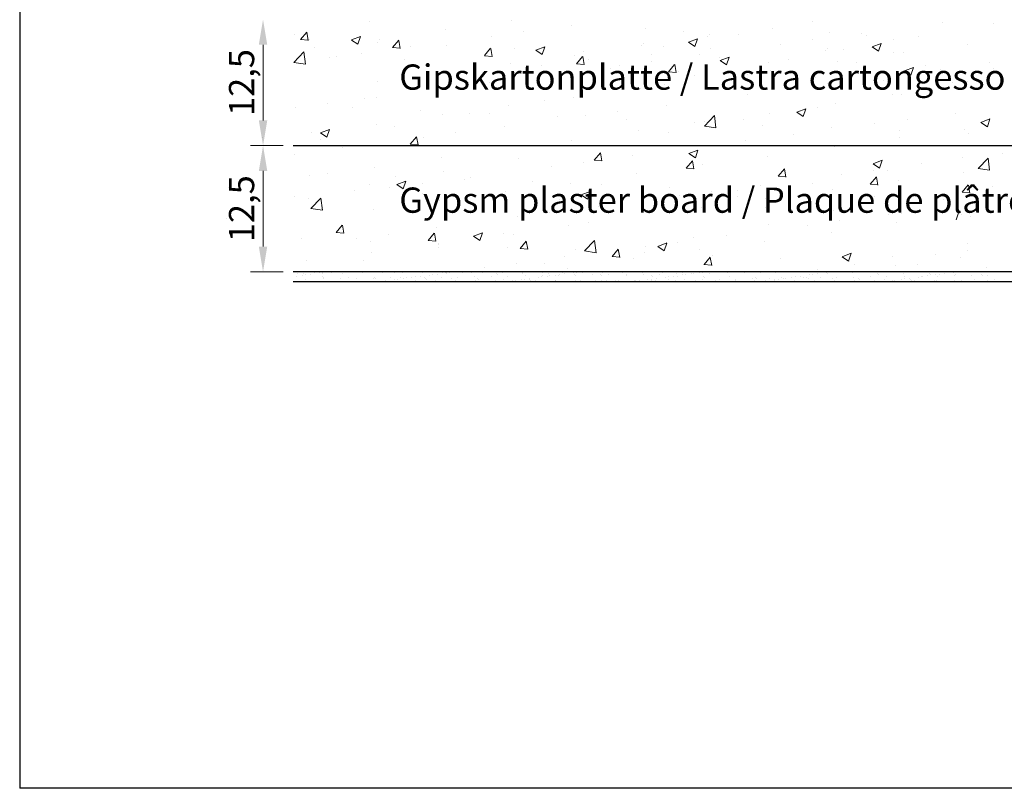
# Model space of a CAD drawing. Units: millimetres. Extents: x -261 to 1824, y 627 to 844.
# Drawn here: x 1527 to 1625, y 627 to 703 of the extents above; entities that cross this region are included whole.
import ezdxf

# ---------------------------------------------------------------- set-up
doc = ezdxf.new("R2010")
doc.units = ezdxf.units.MM
for name, color, linetype, lineweight in [('1', 7, 'Continuous', 20), ('Bemassun R', 1, 'Continuous', 18), ('Gipsp Sch', 253, 'Continuous', 5), ('Schrafur Gips', 7, 'Continuous', 15)]:
    doc.layers.add(name, color=color, linetype=linetype, lineweight=lineweight)
doc.styles.add('Stil2', font='txt')

msp = doc.modelspace()

# ---------------------------------------------------------------- linework, layer by layer
for p, q in [((1527.342, 843.559), (1527.342, 626.559)), ((1554.436, 690.232), (1674.736, 690.232)), ((1674.736, 677.732), (1554.436, 677.732)), ((1674.736, 676.732), (1554.436, 676.732)), ((1824.342, 626.559), (1527.342, 626.559))]:
    msp.add_line(p, q)
at = {"layer": '1'}
for p, q in [((1554.682, 676.799), (1554.682, 676.799)), ((1554.777, 677.294), (1554.777, 677.294)), ((1554.887, 677.607), (1554.887, 677.607)), ((1555.334, 677.39), (1555.334, 677.39)), ((1555.401, 677.604), (1555.401, 677.604)), ((1555.664, 677.434), (1555.664, 677.434)), ((1555.693, 676.971), (1555.693, 676.971)), ((1556.181, 677.502), (1556.181, 677.502)), ((1556.55, 677.628), (1556.55, 677.628)), ((1556.66, 676.803), (1556.66, 676.803)), ((1557.043, 677.615), (1557.043, 677.615)), ((1557.318, 677.272), (1557.318, 677.272)), ((1557.379, 677.608), (1557.379, 677.608)), ((1557.408, 677.033), (1557.408, 677.033)), ((1557.435, 677.165), (1557.435, 677.165)), ((1558.174, 677.62), (1558.174, 677.62)), ((1558.637, 676.806), (1558.637, 676.806)), ((1559.07, 677.054), (1559.07, 677.054)), ((1559.356, 677.612), (1559.356, 677.612)), ((1559.896, 677.216), (1559.896, 677.216)), ((1560.615, 676.81), (1560.615, 676.81)), ((1560.695, 677.046), (1560.695, 677.046)), ((1561.334, 677.615), (1561.334, 677.615)), ((1562.41, 677.108), (1562.41, 677.108)), ((1562.437, 677.194), (1562.437, 677.194)), ((1562.554, 677.087), (1562.554, 677.087)), ((1562.592, 676.813), (1562.592, 676.813)), ((1563.087, 676.767), (1563.087, 676.767)), ((1563.311, 677.619), (1563.311, 677.619)), ((1563.603, 676.835), (1563.603, 676.835)), ((1564.072, 677.129), (1564.072, 677.129)), ((1564.463, 677.644), (1564.463, 677.644)), ((1564.466, 676.948), (1564.466, 676.948)), ((1564.57, 676.817), (1564.57, 676.817)), ((1564.796, 676.992), (1564.796, 676.992)), ((1565.015, 677.138), (1565.015, 677.138)), ((1565.289, 677.622), (1565.289, 677.622)), ((1565.312, 677.06), (1565.312, 677.06)), ((1565.696, 677.121), (1565.696, 677.121)), ((1566.175, 677.173), (1566.175, 677.173)), ((1566.506, 677.217), (1566.506, 677.217)), ((1566.547, 676.821), (1566.547, 676.821)), ((1567.022, 677.285), (1567.022, 677.285)), ((1567.266, 677.626), (1567.266, 677.626)), ((1567.411, 677.183), (1567.411, 677.183)), ((1567.556, 677.116), (1567.556, 677.116)), ((1567.673, 677.009), (1567.673, 677.009)), ((1567.884, 677.398), (1567.884, 677.398)), ((1568.215, 677.442), (1568.215, 677.442)), ((1568.525, 676.824), (1568.525, 676.824)), ((1568.731, 677.51), (1568.731, 677.51)), ((1569.074, 677.204), (1569.074, 677.204)), ((1569.244, 677.63), (1569.244, 677.63)), ((1569.582, 677.566), (1569.582, 677.566)), ((1569.594, 677.623), (1569.594, 677.623)), ((1570.135, 677.06), (1570.135, 677.06)), ((1570.502, 676.828), (1570.502, 676.828)), ((1570.698, 677.197), (1570.698, 677.197)), ((1571.221, 677.633), (1571.221, 677.633)), ((1572.044, 677.618), (1572.044, 677.618)), ((1572.413, 677.258), (1572.413, 677.258)), ((1572.48, 676.831), (1572.48, 676.831)), ((1572.676, 677.038), (1572.676, 677.038)), ((1572.793, 676.931), (1572.793, 676.931)), ((1573.199, 677.637), (1573.199, 677.637)), ((1574.075, 677.28), (1574.075, 677.28)), ((1574.457, 676.835), (1574.457, 676.835)), ((1574.584, 677.596), (1574.584, 677.596)), ((1574.702, 677.488), (1574.702, 677.488)), ((1575.176, 677.64), (1575.176, 677.64)), ((1575.254, 676.982), (1575.254, 676.982)), ((1575.637, 676.775), (1575.637, 676.775)), ((1575.7, 677.272), (1575.7, 677.272)), ((1576.154, 676.843), (1576.154, 676.843)), ((1576.435, 676.839), (1576.435, 676.839)), ((1577.016, 676.956), (1577.016, 676.956)), ((1577.154, 677.644), (1577.154, 677.644)), ((1577.163, 677.54), (1577.163, 677.54)), ((1577.347, 677), (1577.347, 677)), ((1577.415, 677.334), (1577.415, 677.334)), ((1577.795, 676.96), (1577.795, 676.96)), ((1577.863, 677.068), (1577.863, 677.068)), ((1577.912, 676.853), (1577.912, 676.853)), ((1578.412, 676.842), (1578.412, 676.842)), ((1578.725, 677.181), (1578.725, 677.181)), ((1579.056, 677.225), (1579.056, 677.225)), ((1579.077, 677.355), (1579.077, 677.355)), ((1579.131, 677.647), (1579.131, 677.647)), ((1579.572, 677.293), (1579.572, 677.293)), ((1579.704, 677.518), (1579.704, 677.518)), ((1579.821, 677.41), (1579.821, 677.41)), ((1580.373, 676.904), (1580.373, 676.904)), ((1580.39, 676.846), (1580.39, 676.846)), ((1580.435, 677.407), (1580.435, 677.407)), ((1580.701, 677.347), (1580.701, 677.347)), ((1580.765, 677.45), (1580.765, 677.45)), ((1581.109, 677.651), (1581.109, 677.651)), ((1581.281, 677.518), (1581.281, 677.518)), ((1581.598, 676.781), (1581.598, 676.781)), ((1582.144, 677.632), (1582.144, 677.632)), ((1582.282, 677.462), (1582.282, 677.462)), ((1582.367, 676.849), (1582.367, 676.849)), ((1582.416, 677.409), (1582.416, 677.409)), ((1582.914, 676.882), (1582.914, 676.882)), ((1583.086, 677.655), (1583.086, 677.655)), ((1584.079, 677.43), (1584.079, 677.43)), ((1584.345, 676.853), (1584.345, 676.853)), ((1584.823, 677.44), (1584.823, 677.44)), ((1584.937, 676.835), (1584.937, 676.835)), ((1584.94, 677.332), (1584.94, 677.332)), ((1585.064, 677.658), (1585.064, 677.658)), ((1585.493, 676.826), (1585.493, 676.826)), ((1585.703, 677.422), (1585.703, 677.422)), ((1586.322, 676.856), (1586.322, 676.856)), ((1586.599, 676.856), (1586.599, 676.856)), ((1587.041, 677.662), (1587.041, 677.662)), ((1587.401, 677.384), (1587.401, 677.384)), ((1587.418, 677.484), (1587.418, 677.484)), ((1588.033, 676.804), (1588.033, 676.804)), ((1588.188, 676.783), (1588.188, 676.783)), ((1588.224, 676.848), (1588.224, 676.848)), ((1588.3, 676.86), (1588.3, 676.86)), ((1588.704, 676.851), (1588.704, 676.851)), ((1589.019, 677.665), (1589.019, 677.665)), ((1589.08, 677.505), (1589.08, 677.505)), ((1589.567, 676.965), (1589.567, 676.965)), ((1589.897, 677.008), (1589.897, 677.008)), ((1589.939, 676.91), (1589.939, 676.91)), ((1589.942, 677.362), (1589.942, 677.362)), ((1590.059, 677.255), (1590.059, 677.255)), ((1590.277, 676.864), (1590.277, 676.864)), ((1590.413, 677.076), (1590.413, 677.076)), ((1590.705, 677.497), (1590.705, 677.497)), ((1590.996, 677.669), (1590.996, 677.669)), ((1591.276, 677.19), (1591.276, 677.19)), ((1591.601, 676.931), (1591.601, 676.931)), ((1591.606, 677.233), (1591.606, 677.233)), ((1592.123, 677.301), (1592.123, 677.301)), ((1592.255, 676.867), (1592.255, 676.867)), ((1592.42, 677.559), (1592.42, 677.559)), ((1592.521, 677.306), (1592.521, 677.306)), ((1592.985, 677.415), (1592.985, 677.415)), ((1593.225, 676.923), (1593.225, 676.923)), ((1593.316, 677.458), (1593.316, 677.458)), ((1593.832, 677.526), (1593.832, 677.526)), ((1594.082, 677.58), (1594.082, 677.58)), ((1594.232, 676.871), (1594.232, 676.871)), ((1594.694, 677.64), (1594.694, 677.64)), ((1594.94, 676.985), (1594.94, 676.985)), ((1595.062, 677.284), (1595.062, 677.284)), ((1595.179, 677.177), (1595.179, 677.177)), ((1595.706, 677.573), (1595.706, 677.573)), ((1596.21, 676.874), (1596.21, 676.874)), ((1596.603, 677.006), (1596.603, 677.006)), ((1597.421, 677.634), (1597.421, 677.634)), ((1597.64, 677.228), (1597.64, 677.228)), ((1598.187, 676.878), (1598.187, 676.878)), ((1598.227, 676.998), (1598.227, 676.998)), ((1599.083, 677.656), (1599.083, 677.656)), ((1599.942, 677.06), (1599.942, 677.06)), ((1605.535, 677.423), (1605.535, 677.423)), ((1605.866, 677.466), (1605.866, 677.466)), ((1606.097, 676.892), (1606.097, 676.892)), ((1606.382, 677.534), (1606.382, 677.534)), ((1606.606, 677.157), (1606.606, 677.157)), ((1607.245, 677.648), (1607.245, 677.648)), ((1607.326, 677.578), (1607.326, 677.578)), ((1607.879, 677.072), (1607.879, 677.072)), ((1608.074, 676.896), (1608.074, 676.896)), ((1608.23, 677.149), (1608.23, 677.149)), ((1609.788, 677.629), (1609.788, 677.629)), ((1609.945, 677.211), (1609.945, 677.211)), ((1610.052, 676.9), (1610.052, 676.9)), ((1610.42, 677.05), (1610.42, 677.05)), ((1610.537, 676.943), (1610.537, 676.943)), ((1611.607, 677.232), (1611.607, 677.232)), ((1612.029, 676.903), (1612.029, 676.903)), ((1612.328, 677.607), (1612.328, 677.607)), ((1612.446, 677.5), (1612.446, 677.5)), ((1612.998, 676.994), (1612.998, 676.994)), ((1613.232, 677.224), (1613.232, 677.224)), ((1613.289, 676.799), (1613.289, 676.799)), ((1613.805, 676.867), (1613.805, 676.867)), ((1614.007, 676.907), (1614.007, 676.907)), ((1614.667, 676.981), (1614.667, 676.981)), ((1614.907, 677.551), (1614.907, 677.551)), ((1614.947, 677.286), (1614.947, 677.286)), ((1614.998, 677.025), (1614.998, 677.025)), ((1615.514, 677.092), (1615.514, 677.092)), ((1615.539, 676.972), (1615.539, 676.972)), ((1615.656, 676.865), (1615.656, 676.865)), ((1615.984, 676.91), (1615.984, 676.91)), ((1616.377, 677.206), (1616.377, 677.206)), ((1616.609, 677.307), (1616.609, 677.307)), ((1616.707, 677.25), (1616.707, 677.25)), ((1617.223, 677.318), (1617.223, 677.318)), ((1617.448, 677.529), (1617.448, 677.529)), ((1617.565, 677.422), (1617.565, 677.422)), ((1617.962, 676.914), (1617.962, 676.914)), ((1618.086, 677.431), (1618.086, 677.431)), ((1618.117, 676.916), (1618.117, 676.916)), ((1618.233, 677.299), (1618.233, 677.299)), ((1618.416, 677.475), (1618.416, 677.475)), ((1618.933, 677.543), (1618.933, 677.543)), ((1619.939, 676.918), (1619.939, 676.918)), ((1619.949, 677.361), (1619.949, 677.361)), ((1620.026, 677.473), (1620.026, 677.473)), ((1620.658, 676.894), (1620.658, 676.894)), ((1621.611, 677.382), (1621.611, 677.382)), ((1621.917, 676.921), (1621.917, 676.921)), ((1622.567, 677.451), (1622.567, 677.451)), ((1622.684, 677.344), (1622.684, 677.344)), ((1623.235, 677.374), (1623.235, 677.374)), ((1623.237, 676.838), (1623.237, 676.838)), ((1623.894, 676.925), (1623.894, 676.925)), ((1624.132, 676.808), (1624.132, 676.808))]:
    msp.add_line(p, q, dxfattribs=at)
at = {"layer": 'Bemassun R'}
for p, q in [((1551.443, 700.232), (1551.443, 692.732)), ((1551.347, 691.071), (1551.347, 691.071)), ((1553.432, 690.232), (1550.193, 690.232)), ((1553.432, 690.232), (1550.193, 690.232)), ((1551.443, 687.732), (1551.443, 680.232)), ((1553.432, 677.732), (1550.193, 677.732))]:
    msp.add_line(p, q, dxfattribs=at)
for points in [[(1551.026, 700.232), (1551.86, 700.232), (1551.443, 702.732)], [(1551.026, 692.732), (1551.86, 692.732), (1551.443, 690.232)], [(1551.026, 687.732), (1551.86, 687.732), (1551.443, 690.232)], [(1551.026, 680.232), (1551.86, 680.232), (1551.443, 677.732)]]:
    msp.add_solid(points, dxfattribs=at)
at = {"layer": 'Gipsp Sch'}
for p, q in [((1561.988, 702.507), (1561.988, 702.507)), ((1576.079, 702.616), (1576.079, 702.616)), ((1582.026, 702.141), (1582.026, 702.141)), ((1605.902, 702.558), (1605.902, 702.558)), ((1618.726, 702.404), (1618.726, 702.404)), ((1623.758, 702.312), (1623.758, 702.312)), ((1554.581, 701.236), (1554.581, 701.236)), ((1555.155, 700.738), (1555.767, 701.468)), ((1555.921, 700.661), (1555.774, 701.457)), ((1569.558, 701.722), (1569.558, 701.722)), ((1577.216, 701.508), (1577.216, 701.508)), ((1589.344, 701.877), (1589.344, 701.877)), ((1593.037, 701.573), (1593.037, 701.573)), ((1595.689, 701.2), (1595.689, 701.2)), ((1598.495, 701.286), (1598.495, 701.286)), ((1601.871, 701.861), (1601.871, 701.861)), ((1607.533, 701.423), (1607.533, 701.423)), ((1610.705, 701.348), (1610.705, 701.348)), ((1555.153, 700.737), (1555.913, 700.671)), ((1556.023, 700.725), (1556.023, 700.725)), ((1560.212, 700.699), (1561.101, 701.04)), ((1560.213, 700.696), (1560.845, 700.27)), ((1560.846, 700.27), (1561.103, 701.037)), ((1562.803, 700.439), (1562.803, 700.439)), ((1562.962, 700.769), (1562.962, 700.769)), ((1564.264, 699.941), (1564.876, 700.671)), ((1565.031, 699.864), (1564.884, 700.66)), ((1574.037, 701.089), (1574.037, 701.089)), ((1589.168, 700.306), (1589.168, 700.306)), ((1593.57, 700.471), (1594.46, 700.812)), ((1593.572, 700.468), (1594.203, 700.042)), ((1594.205, 700.042), (1594.462, 700.81)), ((1595.456, 701.048), (1595.456, 701.048)), ((1602.716, 700.296), (1602.716, 700.296)), ((1605.895, 700.714), (1605.895, 700.714)), ((1611.226, 701.119), (1611.226, 701.119)), ((1611.759, 700.016), (1612.648, 700.358)), ((1612.393, 699.588), (1612.651, 700.355)), ((1613.878, 700.746), (1613.878, 700.746)), ((1616.351, 701.04), (1616.351, 701.04)), ((1621.248, 700.292), (1621.248, 700.292)), ((1554.502, 698.481), (1555.491, 699.512)), ((1555.632, 698.303), (1555.492, 699.509)), ((1556.547, 699.956), (1556.547, 699.956)), ((1561.207, 699.4), (1561.207, 699.4)), ((1564.263, 699.94), (1565.022, 699.874)), ((1566.016, 700.033), (1566.016, 700.033)), ((1569.582, 700.152), (1569.582, 700.152)), ((1573.373, 699.144), (1573.985, 699.874)), ((1574.14, 699.067), (1573.993, 699.863)), ((1576.362, 699.866), (1576.362, 699.866)), ((1578.463, 699.681), (1579.352, 700.023)), ((1578.465, 699.679), (1579.096, 699.252)), ((1579.098, 699.253), (1579.355, 700.02)), ((1582.339, 699.201), (1582.339, 699.201)), ((1583.141, 699.58), (1583.141, 699.58)), ((1588.936, 700.153), (1588.936, 700.153)), ((1588.936, 700.153), (1588.936, 700.153)), ((1589.921, 699.293), (1589.921, 699.293)), ((1591.089, 700.015), (1591.089, 700.015)), ((1594.695, 699.24), (1594.695, 699.24)), ((1595.715, 699.867), (1595.715, 699.867)), ((1607.124, 699.699), (1607.124, 699.699)), ((1607.357, 699.852), (1607.357, 699.852)), ((1608.945, 699.769), (1608.945, 699.769)), ((1611.76, 700.013), (1612.392, 699.587)), ((1613.904, 699.413), (1613.904, 699.413)), ((1614.833, 699.479), (1614.833, 699.479)), ((1554.505, 698.476), (1555.634, 698.3)), ((1558.027, 698.982), (1558.027, 698.982)), ((1558.701, 699.019), (1558.701, 699.019)), ((1565.48, 698.733), (1565.48, 698.733)), ((1572.26, 698.446), (1572.26, 698.446)), ((1573.372, 699.143), (1574.131, 699.077)), ((1575.924, 698.388), (1575.924, 698.388)), ((1582.481, 698.346), (1583.24, 698.28)), ((1582.482, 698.347), (1583.095, 699.077)), ((1583.249, 698.27), (1583.102, 699.066)), ((1583.683, 698.744), (1583.683, 698.744)), ((1589.885, 698.607), (1589.885, 698.607)), ((1591.592, 697.55), (1592.204, 698.28)), ((1592.358, 697.473), (1592.211, 698.269)), ((1596.7, 699.007), (1596.7, 699.007)), ((1596.715, 698.664), (1597.604, 699.006)), ((1596.716, 698.661), (1597.348, 698.235)), ((1597.349, 698.236), (1597.607, 699.003)), ((1601.539, 698.498), (1601.539, 698.498)), ((1603.48, 698.72), (1603.48, 698.72)), ((1608.313, 698.585), (1608.313, 698.585)), ((1610.259, 698.434), (1610.259, 698.434)), ((1623.374, 698.446), (1623.374, 698.446)), ((1569.404, 697.494), (1569.404, 697.494)), ((1576.276, 697.472), (1576.276, 697.472)), ((1579.039, 698.16), (1579.039, 698.16)), ((1585.819, 697.874), (1585.819, 697.874)), ((1586.706, 698.188), (1586.706, 698.188)), ((1591.59, 697.549), (1592.349, 697.483)), ((1592.598, 697.587), (1592.598, 697.587)), ((1599.378, 697.301), (1599.378, 697.301)), ((1601.717, 697.633), (1601.717, 697.633)), ((1614.966, 697.647), (1615.856, 697.988)), ((1614.968, 697.644), (1615.599, 697.218)), ((1615.385, 697.395), (1615.385, 697.395)), ((1615.601, 697.219), (1615.858, 697.986)), ((1617.039, 698.147), (1617.039, 698.147)), ((1618.564, 697.813), (1618.564, 697.813)), ((1623.818, 697.861), (1623.818, 697.861)), ((1562.808, 696.542), (1562.808, 696.542)), ((1573.876, 696.499), (1573.876, 696.499)), ((1578.685, 697.132), (1578.685, 697.132)), ((1594.132, 697.227), (1594.132, 697.227)), ((1606.157, 697.014), (1606.157, 697.014)), ((1607.364, 696.339), (1607.364, 696.339)), ((1612.937, 696.728), (1612.937, 696.728)), ((1619.717, 696.441), (1619.717, 696.441)), ((1621.202, 696.596), (1621.202, 696.596)), ((1568.87, 696.201), (1568.87, 696.201)), ((1570.696, 696.08), (1570.696, 696.08)), ((1586.726, 695.955), (1586.726, 695.955)), ((1588.781, 695.926), (1588.781, 695.926)), ((1591.174, 696.267), (1591.174, 696.267)), ((1613.795, 695.325), (1613.795, 695.325)), ((1621.094, 696.065), (1621.094, 696.065)), ((1557.866, 694.391), (1557.866, 694.391)), ((1561.463, 694.93), (1561.463, 694.93)), ((1562.676, 695.024), (1562.676, 695.024)), ((1579.319, 694.684), (1579.319, 694.684)), ((1582.185, 694.973), (1582.185, 694.973)), ((1599.375, 695.287), (1599.375, 695.287)), ((1608.158, 694.357), (1608.158, 694.357)), ((1614.679, 695.252), (1614.679, 695.252)), ((1554.686, 693.973), (1554.686, 693.973)), ((1560.276, 693.983), (1560.276, 693.983)), ((1567.055, 693.697), (1567.055, 693.697)), ((1571.913, 693.413), (1571.913, 693.413)), ((1573.835, 693.41), (1573.835, 693.41)), ((1575.77, 694.16), (1575.77, 694.16)), ((1586.544, 693.598), (1586.544, 693.598)), ((1591.354, 694.231), (1591.354, 694.231)), ((1601.562, 693.405), (1601.562, 693.405)), ((1604.296, 693.551), (1605.185, 693.892)), ((1604.297, 693.548), (1604.929, 693.122)), ((1604.93, 693.123), (1605.187, 693.89)), ((1606.389, 694.053), (1606.389, 694.053)), ((1620.033, 693.437), (1620.033, 693.437)), ((1569.249, 693.266), (1569.249, 693.266)), ((1580.614, 693.124), (1580.614, 693.124)), ((1583.365, 693.179), (1583.365, 693.179)), ((1587.394, 692.838), (1587.394, 692.838)), ((1594.174, 692.551), (1594.174, 692.551)), ((1595.147, 692.592), (1595.147, 692.592)), ((1595.164, 692.175), (1596.153, 693.206)), ((1596.294, 691.997), (1596.154, 693.203)), ((1598.982, 692.782), (1598.982, 692.782)), ((1612.044, 692.385), (1612.044, 692.385)), ((1615.223, 692.804), (1615.223, 692.804)), ((1622.547, 692.534), (1623.436, 692.875)), ((1622.548, 692.531), (1623.18, 692.105)), ((1623.181, 692.105), (1623.439, 692.873)), ((1556.238, 691.501), (1556.238, 691.501)), ((1557.122, 691.489), (1558.011, 691.83)), ((1557.123, 691.486), (1557.755, 691.06)), ((1557.756, 691.061), (1558.013, 691.828)), ((1562.653, 692.314), (1562.653, 692.314)), ((1564.506, 692.141), (1564.506, 692.141)), ((1570.535, 691.49), (1570.535, 691.49)), ((1575.344, 692.123), (1575.344, 692.123)), ((1588.627, 691.698), (1588.627, 691.698)), ((1591.576, 691.511), (1591.576, 691.511)), ((1595.166, 692.169), (1596.296, 691.994)), ((1600.953, 692.265), (1600.953, 692.265)), ((1607.733, 691.978), (1607.733, 691.978)), ((1614.512, 691.692), (1614.512, 691.692)), ((1620.939, 691.837), (1620.939, 691.837)), ((1621.292, 691.405), (1621.292, 691.405)), ((1557.1, 690.87), (1557.1, 690.87)), ((1566.026, 690.388), (1566.638, 691.118)), ((1566.793, 690.311), (1566.646, 691.107)), ((1567.355, 691.071), (1567.355, 691.071)), ((1582.03, 690.746), (1582.03, 690.746)), ((1599.213, 690.696), (1599.213, 690.696)), ((1604.023, 691.33), (1604.023, 691.33)), ((1614.525, 691.024), (1614.525, 691.024)), ((1559.335, 690.015), (1559.335, 690.015)), ((1566.025, 690.387), (1566.784, 690.321)), ((1584.169, 690.239), (1584.169, 690.239)), ((1584.245, 688.794), (1584.857, 689.524)), ((1585.011, 688.717), (1584.864, 689.513)), ((1593.625, 689.455), (1594.514, 689.796)), ((1593.626, 689.452), (1594.258, 689.026)), ((1594.259, 689.026), (1594.516, 689.794)), ((1596.034, 690.278), (1596.034, 690.278)), ((1608.004, 690.13), (1608.004, 690.13)), ((1624.713, 689.484), (1624.713, 689.484)), ((1554.525, 689.382), (1554.525, 689.382)), ((1569.095, 689.038), (1569.095, 689.038)), ((1576.763, 688.968), (1576.763, 688.968)), ((1583.203, 688.589), (1583.203, 688.589)), ((1584.243, 688.793), (1585.002, 688.727)), ((1588.013, 689.222), (1588.013, 689.222)), ((1593.354, 687.997), (1593.966, 688.727)), ((1594.12, 687.92), (1593.973, 688.716)), ((1601.408, 689.177), (1601.408, 689.177)), ((1611.876, 688.438), (1612.765, 688.779)), ((1612.51, 688.009), (1612.768, 688.777)), ((1620.677, 689.018), (1620.677, 689.018)), ((1622.272, 687.971), (1623.261, 689.002)), ((1623.402, 687.793), (1623.262, 688.999)), ((1557.803, 687.494), (1557.803, 687.494)), ((1562.499, 688.086), (1562.499, 688.086)), ((1569.357, 687.697), (1569.357, 687.697)), ((1580.024, 688.17), (1580.024, 688.17)), ((1593.352, 687.996), (1594.112, 687.93)), ((1594.993, 688.364), (1594.993, 688.364)), ((1602.463, 687.201), (1603.075, 687.93)), ((1603.229, 687.123), (1603.083, 687.919)), ((1611.878, 688.435), (1612.509, 688.009)), ((1611.882, 687.795), (1611.882, 687.795)), ((1613.271, 687.747), (1613.271, 687.747)), ((1616.692, 688.428), (1616.692, 688.428)), ((1620.785, 687.609), (1620.785, 687.609)), ((1622.274, 687.965), (1623.404, 687.79)), ((1556.084, 687.273), (1556.084, 687.273)), ((1564.582, 687.207), (1564.582, 687.207)), ((1564.702, 686.376), (1565.592, 686.717)), ((1565.337, 685.947), (1565.594, 686.715)), ((1571.362, 686.921), (1571.362, 686.921)), ((1572.003, 687.114), (1572.003, 687.114)), ((1578.141, 686.634), (1578.141, 686.634)), ((1581.876, 686.518), (1581.876, 686.518)), ((1588.472, 687.47), (1588.472, 687.47)), ((1602.462, 687.199), (1603.221, 687.133)), ((1608.703, 687.376), (1608.703, 687.376)), ((1611.572, 686.404), (1612.184, 687.133)), ((1612.339, 686.326), (1612.192, 687.122)), ((1614.37, 686.796), (1614.37, 686.796)), ((1548.006, 686.062), (1548.006, 686.062)), ((1560.481, 685.788), (1560.481, 685.788)), ((1561.95, 686.425), (1561.95, 686.425)), ((1564.014, 686.062), (1564.014, 686.062)), ((1564.704, 686.373), (1565.335, 685.947)), ((1567.194, 686.481), (1567.194, 686.481)), ((1575.461, 685.705), (1575.461, 685.705)), ((1582.954, 685.359), (1583.843, 685.7)), ((1583.588, 684.93), (1583.846, 685.698)), ((1584.921, 686.348), (1584.921, 686.348)), ((1591.7, 686.061), (1591.7, 686.061)), ((1595.872, 685.687), (1595.872, 685.687)), ((1598.48, 685.775), (1598.48, 685.775)), ((1600.682, 686.321), (1600.682, 686.321)), ((1605.864, 686.476), (1605.864, 686.476)), ((1607.85, 685.902), (1607.85, 685.902)), ((1611.571, 686.402), (1612.33, 686.336)), ((1620.68, 685.606), (1621.439, 685.539)), ((1620.681, 685.607), (1621.294, 686.336)), ((1621.448, 685.529), (1621.301, 686.325)), ((1623.721, 686.23), (1623.721, 686.23)), ((1554.544, 685.154), (1554.544, 685.154)), ((1555.994, 685.006), (1555.994, 685.006)), ((1556.186, 684.008), (1557.175, 685.039)), ((1557.316, 683.83), (1557.176, 685.036)), ((1567.26, 685.501), (1567.26, 685.501)), ((1568.941, 684.811), (1568.941, 684.811)), ((1574.04, 685.215), (1574.04, 685.215)), ((1580.819, 684.928), (1580.819, 684.928)), ((1582.955, 685.356), (1583.587, 684.93)), ((1592.693, 685.269), (1592.693, 685.269)), ((1598.458, 685.204), (1598.458, 685.204)), ((1601.253, 684.95), (1601.253, 684.95)), ((1605.259, 685.489), (1605.259, 685.489)), ((1612.039, 685.202), (1612.039, 685.202)), ((1616.314, 684.959), (1616.314, 684.959)), ((1618.819, 684.916), (1618.819, 684.916)), ((1624.551, 684.894), (1624.551, 684.894)), ((1556.188, 684.002), (1557.318, 683.827)), ((1562.344, 683.858), (1562.344, 683.858)), ((1584.672, 684.213), (1584.672, 684.213)), ((1591.052, 683.933), (1591.052, 683.933)), ((1594.378, 684.356), (1594.378, 684.356)), ((1594.838, 684.137), (1594.838, 684.137)), ((1601.158, 684.069), (1601.158, 684.069)), ((1607.937, 683.783), (1607.937, 683.783)), ((1608.908, 683.687), (1608.908, 683.687)), ((1620.091, 682.896), (1620.349, 683.664)), ((1621.372, 684.475), (1621.372, 684.475)), ((1547.845, 682.972), (1547.845, 682.972)), ((1576.683, 683.161), (1576.683, 683.161)), ((1579.862, 683.58), (1579.862, 683.58)), ((1583.645, 682.662), (1583.645, 682.662)), ((1608.541, 682.786), (1608.541, 682.786)), ((1613.351, 683.419), (1613.351, 683.419)), ((1614.717, 683.496), (1614.717, 683.496)), ((1620.631, 683.381), (1620.631, 683.381)), ((1621.496, 683.21), (1621.496, 683.21)), ((1558.679, 681.632), (1559.291, 682.362)), ((1559.445, 681.555), (1559.299, 682.351)), ((1568.662, 682.105), (1568.662, 682.105)), ((1581.722, 682.29), (1581.722, 682.29)), ((1601.501, 682.416), (1601.501, 682.416)), ((1605.362, 682.367), (1605.362, 682.367)), ((1607.695, 681.674), (1607.695, 681.674)), ((1614.216, 682.568), (1614.216, 682.568)), ((1555.276, 681.038), (1555.276, 681.038)), ((1558.678, 681.631), (1559.437, 681.565)), ((1560.673, 681.053), (1560.673, 681.053)), ((1562.056, 680.752), (1562.056, 680.752)), ((1563.853, 681.472), (1563.853, 681.472)), ((1567.787, 680.834), (1568.546, 680.768)), ((1567.788, 680.836), (1568.4, 681.565)), ((1568.555, 680.758), (1568.408, 681.554)), ((1572.283, 681.263), (1573.172, 681.604)), ((1572.284, 681.26), (1572.916, 680.834)), ((1572.917, 680.834), (1573.175, 681.602)), ((1575.307, 681.477), (1575.307, 681.477)), ((1576.239, 681.39), (1576.239, 681.39)), ((1576.897, 680.039), (1577.51, 680.768)), ((1577.664, 679.961), (1577.517, 680.757)), ((1583.294, 679.804), (1584.283, 680.835)), ((1584.424, 679.626), (1584.283, 680.832)), ((1592.531, 680.678), (1592.531, 680.678)), ((1594.095, 681.145), (1594.095, 681.145)), ((1597.341, 681.311), (1597.341, 681.311)), ((1601.099, 680.722), (1601.099, 680.722)), ((1568.786, 680.583), (1568.786, 680.583)), ((1568.832, 680.119), (1568.832, 680.119)), ((1568.835, 680.465), (1568.835, 680.465)), ((1575.615, 680.179), (1575.615, 680.179)), ((1576.896, 680.037), (1577.655, 679.971)), ((1582.394, 679.892), (1582.394, 679.892)), ((1583.296, 679.798), (1584.426, 679.623)), ((1586.007, 679.242), (1586.619, 679.971)), ((1586.773, 679.164), (1586.626, 679.96)), ((1586.688, 679.873), (1586.688, 679.873)), ((1589.352, 680.26), (1589.352, 680.26)), ((1590.535, 680.245), (1591.424, 680.587)), ((1590.536, 680.243), (1591.168, 679.816)), ((1591.169, 679.817), (1591.426, 680.584)), ((1594.684, 679.909), (1594.684, 679.909)), ((1621.164, 680.514), (1621.164, 680.514)), ((1621.21, 679.885), (1621.21, 679.885)), ((1555.775, 678.818), (1555.775, 678.818)), ((1561.426, 678.848), (1561.426, 678.848)), ((1562.19, 679.631), (1562.19, 679.631)), ((1581.331, 679.204), (1581.331, 679.204)), ((1586.005, 679.241), (1586.764, 679.174)), ((1588.163, 679.015), (1588.163, 679.015)), ((1589.174, 679.606), (1589.174, 679.606)), ((1595.116, 678.445), (1595.728, 679.174)), ((1595.882, 678.367), (1595.735, 679.163)), ((1595.953, 679.319), (1595.953, 679.319)), ((1602.733, 679.033), (1602.733, 679.033)), ((1608.786, 679.228), (1609.675, 679.57)), ((1608.787, 679.225), (1609.419, 678.799)), ((1609.42, 678.8), (1609.678, 679.567)), ((1609.512, 678.747), (1609.512, 678.747)), ((1613.758, 679.243), (1613.758, 679.243)), ((1618.031, 679.466), (1618.031, 679.466)), ((1620.476, 679.154), (1620.476, 679.154)), ((1573.342, 678.152), (1573.342, 678.152)), ((1576.521, 678.571), (1576.521, 678.571)), ((1579.282, 678.602), (1579.282, 678.602)), ((1581.567, 678.062), (1581.567, 678.062)), ((1595.115, 678.444), (1595.874, 678.377)), ((1605.2, 677.777), (1605.2, 677.777)), ((1606.351, 677.972), (1606.351, 677.972)), ((1610.01, 678.41), (1610.01, 678.41)), ((1614.061, 678.34), (1614.061, 678.34)), ((1616.292, 678.46), (1616.292, 678.46)), ((1623.071, 678.174), (1623.071, 678.174)), ((1557.374, 677.659), (1557.374, 677.659)), ((1559.344, 677.722), (1559.344, 677.722)), ((1559.889, 677.682), (1559.889, 677.682)), ((1561.551, 677.703), (1561.551, 677.703)), ((1563.176, 677.696), (1563.176, 677.696)), ((1566.924, 677.695), (1566.924, 677.695)), ((1569.465, 677.674), (1569.465, 677.674)), ((1569.924, 677.667), (1569.924, 677.667)), ((1582.474, 677.675), (1582.474, 677.675)), ((1583.031, 676.775), (1583.031, 676.775)), ((1583.222, 676.773), (1583.222, 676.773)), ((1592.974, 677.673), (1592.974, 677.673)), ((1594.951, 677.676), (1594.951, 677.676)), ((1595.025, 677.683), (1595.025, 677.683)), ((1596.928, 677.68), (1596.928, 677.68)), ((1598.906, 677.683), (1598.906, 677.683)), ((1600.165, 676.882), (1600.165, 676.882)), ((1600.181, 677.206), (1600.181, 677.206)), ((1600.298, 677.099), (1600.298, 677.099)), ((1600.708, 677.648), (1600.708, 677.648)), ((1600.738, 676.791), (1600.738, 676.791)), ((1600.883, 677.687), (1600.883, 677.687)), ((1601.254, 676.859), (1601.254, 676.859)), ((1601.604, 677.081), (1601.604, 677.081)), ((1602.117, 676.973), (1602.117, 676.973)), ((1602.142, 676.885), (1602.142, 676.885)), ((1602.207, 677.656), (1602.207, 677.656)), ((1602.423, 677.71), (1602.423, 677.71)), ((1602.447, 677.016), (1602.447, 677.016)), ((1602.759, 677.15), (1602.759, 677.15)), ((1602.861, 677.691), (1602.861, 677.691)), ((1602.964, 677.084), (1602.964, 677.084)), ((1603.229, 677.074), (1603.229, 677.074)), ((1603.826, 677.198), (1603.826, 677.198)), ((1604.119, 676.889), (1604.119, 676.889)), ((1604.157, 677.241), (1604.157, 677.241)), ((1604.668, 677.707), (1604.668, 677.707)), ((1604.673, 677.309), (1604.673, 677.309)), ((1604.838, 677.694), (1604.838, 677.694)), ((1604.944, 677.135), (1604.944, 677.135)), ((1605.3, 677.128), (1605.3, 677.128)), ((1605.417, 677.021), (1605.417, 677.021)), ((1606.816, 677.698), (1606.816, 677.698)), ((1607.209, 677.685), (1607.209, 677.685)), ((1607.575, 677.691), (1607.575, 677.691)), ((1608.793, 677.701), (1608.793, 677.701)), ((1610.771, 677.705), (1610.771, 677.705)), ((1612.748, 677.709), (1612.748, 677.709)), ((1618.681, 677.719), (1618.681, 677.719)), ((1619.795, 677.656), (1619.795, 677.656)), ((1620.126, 677.7), (1620.126, 677.7)), ((1620.658, 677.723), (1620.658, 677.723)), ((1620.775, 676.787), (1620.775, 676.787)), ((1622.469, 676.787), (1622.469, 676.787)), ((1579.936, 676.759), (1579.936, 676.759)), ((1587.857, 676.74), (1587.857, 676.74)), ((1590.612, 676.748), (1590.612, 676.748)), ((1600.408, 676.748), (1600.408, 676.748)), ((1612.958, 676.756), (1612.958, 676.756)), ((1620.207, 676.747), (1620.207, 676.747)), ((1622.185, 676.751), (1622.185, 676.751)), ((1624.162, 676.754), (1624.162, 676.754))]:
    msp.add_line(p, q, dxfattribs=at)
at = {"layer": 'Schrafur Gips'}
for p, q in [((1557.89, 677.727), (1557.89, 677.727)), ((1604.085, 677.731), (1604.085, 677.731)), ((1605.709, 677.723), (1605.709, 677.723)), ((1614.726, 677.712), (1614.726, 677.712)), ((1616.703, 677.716), (1616.703, 677.716)), ((1622.636, 677.727), (1622.636, 677.727)), ((1624.613, 677.73), (1624.613, 677.73)), ((1612.297, 676.733), (1612.297, 676.733)), ((1614.275, 676.736), (1614.275, 676.736)), ((1616.252, 676.74), (1616.252, 676.74)), ((1618.23, 676.743), (1618.23, 676.743)), ((1619.13, 676.733), (1619.13, 676.733))]:
    msp.add_line(p, q, dxfattribs=at)

# ---------------------------------------------------------------- texts
at = {"char_height": 2.5, "attachment_point": 5, "rotation": 90, "style": 'Stil2'}
for insert in [(1549.316, 696.482), (1549.316, 683.982)]:
    msp.add_mtext('{\\fCalibri|b0|i0|c0|p34;12,5}', dxfattribs=dict(at, insert=insert))
at = {"lineweight": -3, "char_height": 2.5, "width": 164.65074, "attachment_point": 1}
for s, insert in [('\\PGipskartonplatte / Lastra cartongesso', (1564.935, 702.439)), ('Gypsm plaster board / Plaque de plâtre', (1564.937, 686.08)), ('Gypsm plaster board / Plaque de plâtre', (1564.937, 686.08))]:
    msp.add_mtext(s, dxfattribs=dict(at, insert=insert))

doc.saveas('drawing.dxf')
